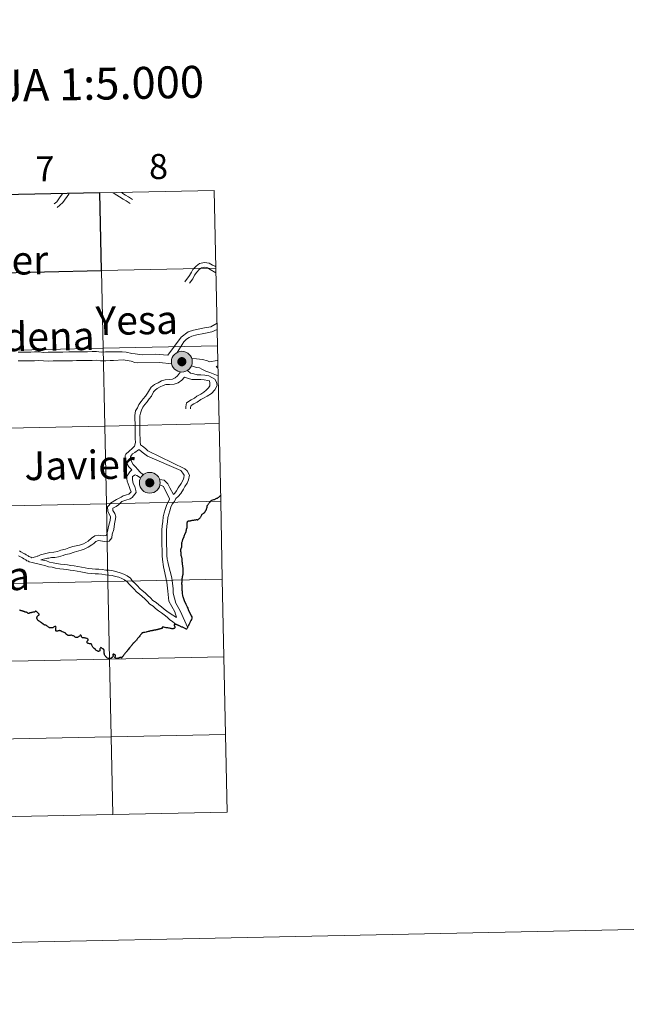
# Model space of a CAD drawing. Units: metres. Extents: x 640927 to 645442, y 722740 to 725802.
# Drawn here: x 642061 to 642278, y 722740 to 723093 of the extents above; entities that cross this region are included whole.
import ezdxf
from ezdxf.enums import TextEntityAlignment as Align

# ---------------------------------------------------------------- set-up
doc = ezdxf.new("R2010")
doc.units = ezdxf.units.M
doc.header["$MEASUREMENT"] = 0
doc.layers.add('Carátula', color=7, linetype='Continuous', lineweight=5)
doc.styles.add('Style-arial', font='arial.shx', dxfattribs={"bigfont": 'arialbig.shx'})

msp = doc.modelspace()

# ---------------------------------------------------------------- hatches: boundary and pattern name
at = {"layer": 'Carátula', "linetype": 'Continuous', "lineweight": 5}
h = msp.add_hatch(color=250, dxfattribs=at)
edge = h.paths.add_edge_path()
edge.add_arc((642118.76, 722970.45), 3.73, 179.5221, 539.5221)
h = msp.add_hatch(color=7, dxfattribs=at)
edge = h.paths.add_edge_path()
edge.add_arc((642118.76, 722970.45), 1.66, 167.4361, 527.4361)
h = msp.add_hatch(color=250, dxfattribs=at)
edge = h.paths.add_edge_path()
edge.add_arc((642107.26, 722927.04), 3.73, 179.5221, 539.5221)
h = msp.add_hatch(color=7, dxfattribs=at)
edge = h.paths.add_edge_path()
edge.add_arc((642107.26, 722927.04), 1.66, 167.4361, 527.4361)

# ---------------------------------------------------------------- linework, layer by layer
at = {"layer": 'Carátula', "color": 7, "linetype": 'Continuous', "lineweight": 5, "flags": 128}
for points in [[(642130.38, 723031.81), (642089.4, 723030.96)], [(642130.95, 723003.95), (642130.38, 723031.81)], [(642072.98, 723027), (642073.93, 723027.83), (642075.2, 723029.62), (642075.96, 723030.68)], [(642074.12, 723025.73), (642075.09, 723026.6), (642076.1, 723027.58), (642078.31, 723030.54), (642078.42, 723030.73)], [(642089.4, 723030.96), (642089.97, 723003.1), (642130.95, 723003.95)], [(642094.15, 723031.05), (642097.73, 723028.67), (642098.82, 723028.09), (642099.83, 723027.4), (642100.21, 723027.16)], [(642097.21, 723031.12), (642097.58, 723030.8), (642098.58, 723030.14), (642099.7, 723029.54), (642100.77, 723028.82), (642101.13, 723028.58)], [(642130.95, 723003.95), (642089.97, 723003.1), (642090.55, 722975.25), (642131.53, 722976.1)], [(642119.85, 722999.06), (642121.48, 723001.33), (642122.16, 723002.58), (642122.73, 723003.54), (642123.88, 723004.71), (642125.09, 723005.69), (642126.92, 723006), (642128.6, 723005.75), (642129.7, 723005.03), (642130.65, 723004.68), (642130.94, 723004.49)], [(642121.47, 722998.55), (642122.74, 723000.18), (642123.35, 723001.5), (642124.14, 723002.56), (642125.01, 723003.47), (642125.81, 723004.1), (642126.94, 723004.29), (642127.98, 723004.13), (642128.94, 723003.52), (642130.96, 723002.26), (642130.99, 723002.25)], [(642131.53, 722976.1), (642130.95, 723003.95)], [(642113.72, 722972.75), (642118.52, 722979.26), (642121.06, 722981.2), (642122.97, 722981.79), (642126.91, 722982.62), (642129.11, 722982.99), (642131.36, 722984.27)], [(642117.14, 722973.8), (642119.44, 722977.53), (642120.42, 722978.48), (642121.35, 722979.12), (642122.3, 722979.55), (642124.15, 722980.06), (642126.66, 722980.55), (642129.48, 722981.11), (642131.41, 722982.03)], [(642131.53, 722976.1), (642090.55, 722975.25), (642091.13, 722947.38), (642132.11, 722948.23)], [(642132.11, 722948.23), (642131.53, 722976.1)], [(642113.72, 722972.75), (642109.25, 722973.14), (642104.52, 722972.96), (642102.85, 722973.14), (642102.03, 722973.21), (642100.84, 722973.42), (642098.82, 722973.82), (642097.41, 722974.02), (642094.49, 722973.99), (642093.01, 722973.97), (642091.45, 722973.94), (642089.8, 722973.91), (642088.24, 722974.08), (642086.58, 722974.06), (642085.02, 722974.03), (642083.66, 722974.02), (642082.31, 722973.99), (642080.95, 722973.97), (642079.59, 722973.95), (642078.23, 722973.93), (642076.09, 722973.9), (642074.34, 722973.87), (642072.58, 722973.85), (642070.83, 722973.82), (642069.17, 722973.79), (642067.61, 722973.96), (642065.96, 722973.93), (642064.6, 722973.91), (642063.04, 722973.89), (642061.68, 722973.87), (642060.12, 722973.85)], [(642128.72, 722970.44), (642127.97, 722970.79), (642126.19, 722971.18), (642124.01, 722971.47), (642122.29, 722971.59)], [(642115.12, 722969.66), (642110.76, 722970.1), (642102.7, 722969.99), (642101.91, 722970.16), (642100.6, 722970.66), (642097.72, 722971.12), (642094.31, 722970.85), (642093.06, 722970.82), (642091.5, 722970.8), (642089.65, 722970.77), (642088.09, 722970.94), (642086.64, 722970.92), (642085.08, 722970.89), (642083.72, 722970.88), (642082.35, 722970.85), (642081, 722970.83), (642079.63, 722970.81), (642078.27, 722970.78), (642076.13, 722970.76), (642074.38, 722970.72), (642072.62, 722970.7), (642070.87, 722970.67), (642067.47, 722970.82), (642066.01, 722970.79), (642064.65, 722970.77), (642063.1, 722970.75), (642061.73, 722970.72), (642060.18, 722970.7)], [(642131.75, 722965.38), (642131.23, 722965.59), (642130, 722966.08), (642128.73, 722966.53), (642127.39, 722967.07), (642125.93, 722967.71), (642125.12, 722968.21), (642123.95, 722968.39), (642122.19, 722969.01)], [(642131.64, 722970.81), (642131.46, 722970.83), (642128.72, 722970.44)], [(642131.68, 722968.96), (642131.56, 722968.95), (642131.11, 722968.71)], [(642131.69, 722968.26), (642131.33, 722968.44), (642131.11, 722968.71)], [(642118.23, 722966.76), (642117.2, 722965.41), (642116.33, 722964.71), (642115.39, 722964.2), (642114.22, 722964.02), (642112.78, 722964), (642111.43, 722963.53), (642110.22, 722962.9), (642108.98, 722962.25), (642107.81, 722961.28), (642107.15, 722960.3), (642106.49, 722959.11), (642105.73, 722958.12), (642104.96, 722957.13), (642104.21, 722956.16), (642103.38, 722955.09), (642102.83, 722953.92), (642102.18, 722952.88), (642101.95, 722951.1), (642101.97, 722949.75), (642102, 722948.38), (642102.02, 722947.02), (642102.04, 722945.65), (642102.05, 722944.29), (642102.08, 722942.93), (642102.1, 722941.5), (642101.79, 722940.21)], [(642119.75, 722964.92), (642118.77, 722963.83), (642117.43, 722962.83), (642115.97, 722962.38), (642114.36, 722962.33), (642113.07, 722962.31), (642112.11, 722961.97), (642111, 722961.4), (642109.91, 722960.83), (642109.18, 722960.21), (642108.62, 722959.6), (642107.83, 722958.07), (642107.07, 722957.09), (642106.3, 722956.09), (642105.55, 722955.11), (642104.83, 722954.2), (642104.27, 722953.03), (642103.95, 722951.95), (642103.76, 722951.02), (642103.66, 722949.77), (642103.69, 722948.4), (642103.71, 722947.04), (642103.73, 722945.68), (642103.75, 722944.32), (642103.77, 722942.96), (642103.79, 722941.66), (642103.94, 722940.68), (642104.67, 722940.13), (642105.7, 722939.33), (642106.52, 722938.54)], [(642119.75, 722964.92), (642121.09, 722964.42), (642122.35, 722964.11), (642124.08, 722964.04), (642125.51, 722964.06), (642126.81, 722963.9), (642128.11, 722963.73), (642128.7, 722963.54), (642128.83, 722962.75), (642128.84, 722961.75), (642128.29, 722961.03), (642127.5, 722960.23), (642126.58, 722959.53), (642125.51, 722958.76), (642124.15, 722958.14), (642123.27, 722957.41), (642122.14, 722956.83), (642120.43, 722955.64), (642120.2, 722954.25), (642120.22, 722953.53)], [(642120.78, 722967.33), (642121.84, 722966.39), (642123.05, 722966.07), (642124.3, 722965.74), (642125.6, 722965.75), (642127.03, 722965.57), (642128.46, 722965.39), (642130.58, 722964.13), (642131.19, 722963.08), (642131.38, 722961.86), (642130.54, 722960.36), (642129.36, 722959.05), (642127.85, 722958.13), (642126.56, 722957.35), (642125.6, 722956.85), (642124.2, 722955.99), (642123.01, 722955.38), (642122.07, 722954.77), (642121.9, 722954), (642121.91, 722953.55)], [(642132.11, 722948.23), (642091.13, 722947.38), (642091.71, 722919.53), (642132.69, 722920.38)], [(642132.69, 722920.38), (642132.11, 722948.23)], [(642101.79, 722940.21), (642100.98, 722939.37), (642099.84, 722938.4), (642098.73, 722937.33), (642098.41, 722936.76), (642098.6, 722934.61), (642099.81, 722932.7), (642100.88, 722931.66)], [(642103.22, 722938.85), (642101.91, 722937.9), (642101.08, 722937.43), (642100.75, 722936.93), (642100.42, 722936.32), (642100.46, 722935.15), (642101.29, 722933.64), (642102.15, 722932.78), (642102.98, 722931.78), (642103.65, 722930.97), (642104.9, 722929.92)], [(642103.22, 722938.85), (642103.63, 722938.79), (642104.58, 722938.05), (642106.51, 722936.55)], [(642106.51, 722936.55), (642118.45, 722931.45), (642119.11, 722930.46), (642119.61, 722929.75), (642119.53, 722928.78), (642119.27, 722928.12), (642118.5, 722926.79), (642117.43, 722925.23), (642116.9, 722924.14), (642116.25, 722923.3), (642115.74, 722922.88)], [(642106.52, 722938.54), (642119.8, 722932.03), (642120.7, 722931.28), (642121.56, 722929.81), (642121.15, 722928.08), (642120.62, 722926.85), (642119.84, 722925.64), (642119.39, 722924.76), (642118.34, 722923.24), (642117.48, 722922.11), (642116.66, 722921.34), (642116.07, 722920.29), (642115.3, 722919.31), (642114.81, 722918.28), (642114.45, 722916.97), (642114.08, 722915.79), (642113.73, 722914.52), (642113.57, 722913.01), (642113.4, 722911.45), (642113.24, 722909.94), (642113.26, 722908.63), (642113.27, 722907.26), (642113.3, 722905.9), (642113.32, 722904.53), (642113.34, 722903.19), (642113.35, 722902.79)], [(642100.88, 722931.66), (642100.14, 722930.94), (642098.96, 722929.19), (642099.21, 722927.58), (642099.91, 722925.64), (642100.25, 722924.62), (642100.59, 722923.84), (642099.72, 722922.96), (642098.99, 722922.68), (642097.74, 722922.31), (642097.06, 722921.89), (642095.39, 722921.05), (642093.24, 722919.72), (642092.69, 722919.02), (642092.17, 722918.41), (642092.24, 722916.86), (642093.24, 722914.79), (642093.05, 722913.5), (642092.64, 722911.82), (642092.31, 722910.72), (642092.15, 722909.61), (642091.87, 722908.7), (642091.64, 722908.07), (642090.56, 722908.04), (642088.9, 722908.22), (642087.64, 722908.03), (642086.43, 722907.18), (642085.19, 722906.14), (642084.37, 722905.57), (642083.55, 722905.19), (642082.04, 722904.68), (642080.86, 722904.39), (642079.67, 722904.15), (642078.29, 722903.75), (642077.07, 722903.27), (642075.45, 722902.82), (642074.21, 722902.4), (642072.92, 722902.19), (642071.5, 722902.06)], [(642102.06, 722929.84), (642101.71, 722929.67), (642101.08, 722929.23), (642101.13, 722928.14), (642101.31, 722926.75), (642101.95, 722925.67), (642102.3, 722924.26), (642102.37, 722923.56), (642101.02, 722921.8), (642100.23, 722921.25), (642098.66, 722920.83), (642097.24, 722920.31), (642096.06, 722919.11), (642095.21, 722918.52), (642094.06, 722917.89), (642094.06, 722917.09), (642094.7, 722916.04), (642095.08, 722914.83), (642094.88, 722913.46), (642094.63, 722912.27), (642094.35, 722910.28), (642093.79, 722908.65), (642093.68, 722907.3), (642092.67, 722906.13), (642091.06, 722906), (642088.96, 722906.28), (642087.95, 722905.93), (642087.18, 722905.28), (642086.5, 722904.74), (642085.22, 722903.89), (642083.71, 722903.18), (642082.73, 722902.87), (642081.87, 722902.66), (642080.13, 722902.16), (642078.51, 722901.6), (642077.12, 722901.32), (642076.28, 722900.99), (642074.63, 722900.49), (642073.27, 722900.27), (642072.05, 722900.19)], [(642102.06, 722929.84), (642102.59, 722929.61), (642104, 722928.84)], [(642110.8, 722928.2), (642112.41, 722927.98), (642113.69, 722926.66), (642114.43, 722925.2), (642115.74, 722922.88)], [(642110.91, 722926.28), (642112.13, 722925.65), (642112.66, 722924.59), (642114.28, 722921.4)], [(642132.69, 722920.38), (642091.71, 722919.53), (642092.28, 722891.67), (642133.26, 722892.52)], [(642114.28, 722921.4), (642114.35, 722921.04), (642113.85, 722920.2), (642113.21, 722918.87), (642112.83, 722917.44), (642112.45, 722916.27), (642112.07, 722914.82), (642111.89, 722913.2), (642111.72, 722911.63), (642111.55, 722910.02), (642111.57, 722908.61), (642111.58, 722907.24), (642111.6, 722905.88), (642111.63, 722904.51), (642111.65, 722903.16), (642111.66, 722902.76)], [(642133.26, 722892.52), (642132.69, 722920.38)], [(642060.24, 722900.79), (642061.39, 722900.24), (642061.67, 722900.07), (642062.18, 722899.76), (642062.65, 722899.5), (642062.81, 722899.37), (642063.22, 722899.07), (642063.67, 722898.92), (642063.8, 722898.87), (642064.05, 722898.67), (642065.11, 722898.44), (642065.58, 722898.31), (642067.16, 722897.97)], [(642060.56, 722902.59), (642061.07, 722902.27), (642062.18, 722901.73), (642062.52, 722901.53), (642063.03, 722901.23), (642063.67, 722900.88), (642063.99, 722900.6), (642064.29, 722900.51), (642064.68, 722900.32), (642065.03, 722900.17), (642066.36, 722900.5), (642066.93, 722900.7), (642067.18, 722900.76), (642067.41, 722900.87), (642068.12, 722901.18), (642071.5, 722902.06)], [(642111.66, 722902.76), (642111.67, 722900.86), (642111.81, 722899.53), (642112.14, 722896.89), (642112.4, 722895.79), (642113.43, 722891.43), (642113.73, 722888.18), (642114.13, 722884.53), (642116.2, 722880.79), (642116.53, 722879.94), (642116.77, 722879.23), (642116.87, 722878.82)], [(642113.35, 722902.79), (642113.36, 722900.96), (642113.5, 722899.65), (642113.78, 722898.69), (642114.02, 722897.53), (642115.17, 722892.91), (642115.61, 722889.05), (642115.64, 722887.46), (642116.56, 722883.88), (642118.16, 722881.11), (642120.87, 722875.05)], [(642067.16, 722897.97), (642068.57, 722897.66), (642069.73, 722897.37), (642070.98, 722896.93), (642072.32, 722896.72), (642073.54, 722896.41), (642075.02, 722896.21), (642076.36, 722896.01), (642077.55, 722895.92), (642078.72, 722895.72), (642079.93, 722895.52), (642081.26, 722895.32), (642082.54, 722895.12), (642083.73, 722894.82), (642085.02, 722894.62), (642086.48, 722894.53), (642087.69, 722894.43), (642088.89, 722894.34), (642090.06, 722894.24), (642091.37, 722894.05), (642092.59, 722893.95), (642093.83, 722893.77), (642094.99, 722893.47), (642096.13, 722893.19), (642097.27, 722892.68), (642098.27, 722892.19), (642099.13, 722891.57), (642099.88, 722890.62), (642100.81, 722889.72), (642101.64, 722888.9), (642102.46, 722887.89), (642103.53, 722887.09), (642104.5, 722886.25), (642105.49, 722885.41), (642106.33, 722884.58), (642107.29, 722883.54), (642108.53, 722882.77), (642109.38, 722881.94), (642110.43, 722881.16), (642111.42, 722880.41), (642112.41, 722879.66), (642113.48, 722878.83), (642114.38, 722877.95), (642115.56, 722877.16), (642116.76, 722876.19)], [(642068.27, 722899.35), (642069.25, 722899.63), (642070.64, 722899.98), (642071.05, 722900.04), (642072.05, 722900.19)], [(642068.27, 722899.35), (642070.22, 722898.99), (642071.39, 722898.57), (642072.67, 722898.38), (642073.87, 722898.08), (642075.25, 722897.88), (642076.55, 722897.69), (642077.76, 722897.61), (642078.99, 722897.38), (642080.2, 722897.19), (642081.51, 722896.99), (642082.87, 722896.79), (642084.09, 722896.48), (642085.21, 722896.29), (642086.6, 722896.21), (642087.81, 722896.11), (642089.02, 722896.02), (642090.24, 722895.92), (642091.56, 722895.73), (642092.77, 722895.64), (642094.17, 722895.43), (642095.41, 722895.11), (642096.68, 722894.79), (642097.97, 722894.21), (642099.16, 722893.65), (642100.32, 722892.78), (642101.12, 722891.77), (642101.98, 722890.94), (642102.91, 722890.05), (642103.66, 722889.11), (642104.58, 722888.41), (642105.61, 722887.53), (642106.62, 722886.64), (642107.55, 722885.75), (642108.37, 722884.85), (642109.56, 722884.11), (642110.49, 722883.22), (642111.44, 722882.51), (642112.44, 722881.75), (642113.44, 722881), (642114.59, 722880.11), (642116.87, 722878.69)], [(642133.26, 722892.52), (642092.28, 722891.67), (642092.86, 722863.81), (642133.84, 722864.66)], [(642133.84, 722864.66), (642133.26, 722892.52)], [(642133.84, 722864.66), (642092.86, 722863.81), (642093.44, 722835.96), (642134.42, 722836.81)], [(642134.42, 722836.81), (642133.84, 722864.66)], [(642094.02, 722808.09), (642093.44, 722835.96), (642052.47, 722835.11), (642053.05, 722807.24)], [(642134.42, 722836.81), (642093.44, 722835.96), (642094.02, 722808.09)], [(642135, 722808.94), (642134.42, 722836.81)], [(642094.02, 722808.09), (642135, 722808.94)], [(642053.05, 722807.24), (642094.02, 722808.09)]]:
    msp.add_lwpolyline(points, dxfattribs=at)
at = {"layer": 'Carátula', "color": 7, "linetype": 'Continuous', "lineweight": 25, "flags": 128}
for points in [[(642048.42, 723030.11), (642049, 723002.25), (642089.97, 723003.1), (642089.4, 723030.96)], [(642089.4, 723030.96), (642048.42, 723030.11)], [(642127.88, 722918.83), (642127.94, 722918.91), (642128.05, 722919.07), (642128.14, 722919.23), (642128.31, 722919.43), (642128.47, 722919.65), (642128.59, 722919.79), (642128.72, 722919.93), (642128.8, 722920.03), (642128.88, 722920.12), (642128.96, 722920.2), (642129.08, 722920.33), (642129.17, 722920.53), (642129.38, 722920.69), (642129.55, 722920.77), (642129.83, 722920.87), (642130.16, 722920.98), (642130.49, 722921.06), (642130.64, 722921.11), (642130.73, 722921.16), (642130.85, 722921.24), (642131.01, 722921.35), (642131.29, 722921.46), (642131.49, 722921.55), (642131.67, 722921.63), (642131.8, 722921.71), (642132, 722921.87), (642132.28, 722922.15), (642132.49, 722922.35), (642132.64, 722922.49)], [(642118.71, 722905.21), (642118.72, 722905.28), (642118.72, 722905.3), (642118.73, 722905.46), (642118.79, 722905.62), (642118.89, 722905.88), (642118.94, 722906.04), (642118.98, 722906.3), (642119.06, 722906.52), (642119.13, 722906.71), (642119.6, 722907.78), (642119.64, 722907.89), (642119.75, 722908.23), (642119.85, 722908.51), (642120.25, 722909.55), (642120.33, 722909.81), (642120.41, 722910.11), (642120.44, 722910.39), (642120.45, 722910.42), (642120.45, 722910.51), (642120.5, 722910.64), (642120.53, 722910.78), (642120.61, 722910.92), (642120.64, 722910.97), (642120.68, 722911.05), (642120.69, 722911.14), (642120.68, 722911.34), (642120.63, 722911.56), (642120.63, 722911.66), (642120.68, 722911.66), (642120.69, 722911.92), (642120.69, 722912.07), (642120.67, 722912.25), (642120.69, 722912.38), (642120.71, 722912.52), (642120.71, 722912.58), (642120.72, 722912.73), (642120.75, 722912.85), (642120.79, 722912.97), (642120.84, 722913.11), (642120.89, 722913.23), (642121.03, 722913.31), (642121.13, 722913.34), (642121.19, 722913.35), (642121.27, 722913.35), (642121.36, 722913.35), (642121.5, 722913.37), (642121.65, 722913.39), (642121.81, 722913.43), (642121.95, 722913.48), (642122.03, 722913.48), (642122.22, 722913.51), (642122.42, 722913.57), (642122.57, 722913.59), (642122.75, 722913.61), (642123.03, 722913.66), (642123.3, 722913.71), (642123.48, 722913.75), (642123.63, 722913.77), (642123.83, 722913.79), (642124.01, 722913.82), (642124.16, 722913.82), (642124.3, 722913.8), (642124.45, 722913.8), (642124.54, 722913.82), (642124.66, 722913.89), (642124.87, 722914.08), (642125.04, 722914.26), (642125.28, 722914.49), (642125.43, 722914.67), (642125.6, 722914.82), (642125.69, 722915.02), (642125.82, 722915.35), (642125.88, 722915.49), (642125.94, 722915.64), (642125.96, 722915.69), (642125.98, 722915.72), (642126.26, 722915.94), (642126.54, 722916.15), (642126.82, 722916.35), (642126.96, 722916.46), (642127.02, 722916.51), (642127.06, 722916.59), (642127.15, 722916.73), (642127.24, 722916.88), (642127.29, 722916.95), (642127.36, 722917.08), (642127.44, 722917.24), (642127.5, 722917.33), (642127.54, 722917.41), (642127.59, 722917.51), (642127.65, 722917.69), (642127.72, 722917.92), (642127.75, 722918.08), (642127.79, 722918.21), (642127.83, 722918.35), (642127.84, 722918.5), (642127.83, 722918.61), (642127.83, 722918.68), (642127.84, 722918.75), (642127.88, 722918.83)], [(642118.71, 722905.21), (642118.68, 722905.07), (642118.68, 722904.98), (642118.69, 722904.91), (642118.69, 722904.86), (642118.69, 722904.82), (642118.68, 722904.76), (642118.68, 722904.69), (642118.67, 722904.64), (642118.67, 722904.59), (642118.67, 722904.49), (642118.69, 722904.29), (642118.69, 722904.21), (642118.69, 722904.14), (642118.68, 722904.09), (642118.66, 722904.05), (642118.65, 722903.96), (642118.65, 722903.91), (642118.63, 722903.85), (642118.6, 722903.8), (642118.57, 722903.74), (642118.51, 722903.65), (642118.48, 722903.57), (642118.44, 722903.48), (642118.42, 722903.4), (642118.41, 722903.35), (642118.36, 722903.23), (642118.32, 722903.12), (642118.3, 722903.05), (642118.28, 722903), (642118.29, 722902.96), (642118.29, 722902.89), (642118.29, 722902.81), (642118.29, 722902.73), (642118.3, 722902.65), (642118.3, 722902.59), (642118.31, 722902.53), (642118.32, 722902.47), (642118.33, 722902.37), (642118.34, 722902.28), (642118.35, 722902.16), (642118.36, 722902.01), (642118.39, 722901.84), (642118.4, 722901.79), (642118.41, 722901.72), (642118.42, 722901.61), (642118.42, 722901.47), (642118.42, 722901.29), (642118.41, 722901.18), (642118.42, 722901.06), (642118.45, 722900.96), (642118.47, 722900.85), (642118.53, 722900.68), (642118.58, 722900.53), (642118.63, 722900.34), (642118.67, 722900.18), (642118.71, 722900.04), (642118.72, 722899.97), (642118.72, 722899.88), (642118.74, 722899.77), (642118.76, 722899.56), (642118.77, 722899.33), (642118.8, 722899.07), (642118.81, 722898.81), (642118.86, 722898.49), (642118.87, 722898.24), (642118.89, 722898.06), (642118.93, 722897.77), (642118.97, 722897.51), (642119, 722897.3), (642119.03, 722897.12), (642119.04, 722896.92), (642119.07, 722896.7), (642119.09, 722896.54), (642119.09, 722896.41), (642119.1, 722896.19), (642119.1, 722895.94), (642119.12, 722895.71), (642119.12, 722895.57), (642119.13, 722895.5), (642119.12, 722895.45), (642119.12, 722895.12), (642119.1, 722894.71), (642119.09, 722894.48), (642119.08, 722894.3), (642119.09, 722894.17), (642119.08, 722894.06), (642119.05, 722893.89), (642119.04, 722893.8), (642119.01, 722893.7), (642119, 722893.63), (642118.97, 722893.55), (642118.92, 722893.42), (642118.9, 722893.28), (642118.88, 722893.18), (642118.87, 722893.07), (642118.84, 722892.95), (642118.82, 722892.82), (642118.79, 722892.68), (642118.78, 722892.51), (642118.77, 722892.46)], [(642118.77, 722892.46), (642118.76, 722892.41), (642118.78, 722892.29), (642118.79, 722892.18), (642118.79, 722891.98), (642118.77, 722891.7), (642118.74, 722891.33), (642118.69, 722891.1), (642118.69, 722890.84), (642118.71, 722890.38), (642118.75, 722889.94), (642118.78, 722889.11), (642118.81, 722888.56), (642118.83, 722888.15), (642118.87, 722887.87), (642118.93, 722887.23), (642118.98, 722886.71), (642119.01, 722886.5), (642119.06, 722886.29), (642119.2, 722885.87), (642119.62, 722884.8), (642120.13, 722883.52), (642120.63, 722882.51), (642120.65, 722882.46), (642120.86, 722882.01), (642121.18, 722881.29), (642121.62, 722880.41), (642122.14, 722879.36), (642122.29, 722879), (642122.35, 722878.74), (642122.39, 722878.46), (642122.19, 722878.05), (642122, 722877.62), (642121.94, 722877.51), (642121.86, 722877.37), (642121.66, 722876.97), (642121.59, 722876.79), (642121.51, 722876.59), (642121.39, 722876.35), (642121.18, 722875.93), (642120.83, 722875.29), (642120.8, 722875.24), (642120.73, 722875.08), (642120.64, 722874.88), (642120.54, 722874.68), (642120.48, 722874.54), (642120.31, 722874.58), (642120.17, 722874.66), (642119.97, 722874.76), (642119.74, 722874.87), (642119.48, 722875), (642119.28, 722875.09), (642119.07, 722875.2), (642118.94, 722875.25), (642118.77, 722875.31), (642118.56, 722875.42), (642118.33, 722875.52), (642118.15, 722875.61), (642117.94, 722875.71), (642117.76, 722875.78), (642117.6, 722875.87), (642117.4, 722875.95), (642117.25, 722876.01), (642117.13, 722876.06), (642117.05, 722876.11), (642116.96, 722876.15), (642116.85, 722876.19), (642116.72, 722876.22), (642116.56, 722876.25), (642116.44, 722876.27), (642116.31, 722876.27), (642116.16, 722876.25), (642116.06, 722876.19), (642115.98, 722876.09), (642115.96, 722876), (642115.96, 722875.91), (642116, 722875.83), (642116.07, 722875.73), (642116.17, 722875.57), (642116.25, 722875.46), (642116.28, 722875.36), (642116.28, 722875.25), (642116.25, 722875.12), (642116.2, 722875.04), (642116.12, 722874.95), (642115.98, 722874.83), (642115.81, 722874.76), (642115.65, 722874.71), (642115.48, 722874.68), (642115.29, 722874.69), (642115.13, 722874.7), (642114.88, 722874.73), (642114.68, 722874.8), (642114.39, 722874.84), (642114.08, 722874.89), (642113.74, 722874.96), (642113.48, 722874.99), (642113.15, 722875.06), (642112.77, 722875.13), (642112.63, 722875.15), (642112.36, 722875.2)], [(642062.89, 722880.67), (642062.74, 722880.68), (642062.63, 722880.69), (642062.5, 722880.72), (642062.36, 722880.77), (642062.22, 722880.84), (642062.06, 722880.9), (642061.94, 722880.95), (642061.8, 722880.99), (642061.67, 722881.05), (642061.53, 722881.07), (642061.4, 722881.07), (642061.23, 722881.11), (642061.03, 722881.18), (642060.9, 722881.26), (642060.74, 722881.35), (642060.63, 722881.43)], [(642066.11, 722880.78), (642065.98, 722880.66), (642065.86, 722880.62), (642065.72, 722880.6), (642065.51, 722880.63), (642065.38, 722880.61), (642065.18, 722880.55), (642064.95, 722880.47), (642064.76, 722880.44), (642064.55, 722880.41), (642064.3, 722880.35), (642064.17, 722880.29), (642064.01, 722880.23), (642063.91, 722880.2), (642063.82, 722880.18), (642063.71, 722880.21), (642063.6, 722880.29), (642063.44, 722880.39), (642063.31, 722880.48), (642063.18, 722880.55), (642063.1, 722880.62), (642063.03, 722880.64), (642062.89, 722880.67)], [(642078.7, 722872.25), (642078.48, 722872.22), (642078.26, 722872.22), (642077.98, 722872.29), (642077.74, 722872.4), (642077.49, 722872.58), (642077.33, 722872.7), (642077.21, 722872.86), (642077.18, 722872.98), (642077.14, 722873.05), (642077.02, 722873.12), (642076.84, 722873.21), (642076.33, 722873.47), (642075.94, 722873.64), (642075.57, 722873.84), (642075.38, 722873.92), (642075.23, 722873.97), (642075.1, 722874.01), (642074.96, 722874.01), (642074.8, 722874), (642074.62, 722873.95), (642074.41, 722873.89), (642074.2, 722873.84), (642074.06, 722873.81), (642073.9, 722873.79), (642073.78, 722873.8), (642073.7, 722873.83), (642073.67, 722873.99), (642073.65, 722874.22), (642073.67, 722874.43), (642073.66, 722874.65), (642073.66, 722874.86), (642073.67, 722875.06), (642073.69, 722875.25), (642073.66, 722875.4), (642073.62, 722875.47), (642073.52, 722875.53), (642073.34, 722875.53), (642073.2, 722875.49), (642073.02, 722875.35), (642072.83, 722875.2), (642072.71, 722875.12), (642072.54, 722875.04), (642072.32, 722874.98), (642072.05, 722874.97), (642071.79, 722874.97), (642071.59, 722874.99), (642071.37, 722875.05), (642071.2, 722875.12), (642070.99, 722875.24), (642070.78, 722875.44), (642070.56, 722875.61), (642070.38, 722875.76), (642070.23, 722875.87), (642070.09, 722875.96), (642069.97, 722876.02), (642069.81, 722876.01), (642069.63, 722875.99), (642069.44, 722876.11), (642069.08, 722876.35), (642068.52, 722876.76), (642068.09, 722877.09), (642067.85, 722877.31), (642067.69, 722877.42), (642067.53, 722877.5), (642067.41, 722877.58), (642067.28, 722877.63), (642067.19, 722877.76), (642067.1, 722877.91), (642066.99, 722878.06), (642066.89, 722878.23), (642066.84, 722878.34), (642066.84, 722878.45), (642066.84, 722878.58), (642066.85, 722878.72), (642066.91, 722878.89), (642066.98, 722879.06), (642067.07, 722879.22), (642067.14, 722879.35), (642067.26, 722879.47), (642067.35, 722879.54), (642067.45, 722879.58), (642067.54, 722879.6), (642067.6, 722879.64), (642067.65, 722879.72), (642067.66, 722879.83), (642067.64, 722879.93), (642067.57, 722880.03), (642067.5, 722880.09), (642067.41, 722880.13), (642067.31, 722880.2), (642067.14, 722880.35), (642067.02, 722880.52), (642066.87, 722880.68), (642066.76, 722880.75), (642066.64, 722880.83), (642066.54, 722880.91), (642066.45, 722880.95), (642066.35, 722880.96), (642066.23, 722880.9), (642066.11, 722880.78)], [(642091.38, 722864.82), (642091.22, 722865.07), (642091.11, 722865.35), (642091.04, 722865.63), (642090.98, 722865.88), (642090.95, 722866.11), (642090.92, 722866.36), (642090.89, 722866.61), (642090.9, 722866.83), (642090.88, 722867.02), (642090.85, 722867.18), (642090.81, 722867.28), (642090.76, 722867.34), (642090.6, 722867.42), (642090.43, 722867.47), (642090.27, 722867.59), (642090.15, 722867.67), (642090.03, 722867.8), (642089.94, 722867.89), (642089.79, 722867.91), (642089.65, 722867.85), (642089.48, 722867.64), (642089.4, 722867.43), (642089.4, 722867.31), (642089.41, 722867.16), (642089.41, 722867.04), (642089.42, 722866.93), (642089.37, 722866.82), (642089.29, 722866.73), (642089.2, 722866.67), (642089.07, 722866.62), (642088.93, 722866.58), (642088.78, 722866.58), (642088.64, 722866.63), (642088.47, 722866.72), (642088.23, 722866.9), (642088, 722867.05), (642087.8, 722867.23), (642087.39, 722867.59), (642087.12, 722867.87), (642086.92, 722868.12), (642086.73, 722868.38), (642086.6, 722868.6), (642086.53, 722868.76), (642086.48, 722868.93), (642086.45, 722869.04), (642086.39, 722869.14), (642086.33, 722869.23), (642086.24, 722869.29), (642086.12, 722869.31), (642085.88, 722869.28), (642085.67, 722869.28), (642085.38, 722869.38), (642085.14, 722869.45), (642084.99, 722869.53), (642084.83, 722869.67), (642084.75, 722869.82), (642084.79, 722870.04), (642084.85, 722870.22), (642084.98, 722870.38), (642085.13, 722870.52), (642085.21, 722870.63), (642085.23, 722870.77), (642085.15, 722870.91), (642085.01, 722871.02), (642084.87, 722871.15), (642084.68, 722871.2), (642084.38, 722871.29), (642084.18, 722871.33), (642083.89, 722871.4), (642083.63, 722871.39), (642083.38, 722871.38), (642083.16, 722871.42), (642083.03, 722871.49), (642082.93, 722871.62), (642082.86, 722871.83), (642082.79, 722872.03), (642082.69, 722872.24), (642082.61, 722872.36), (642082.54, 722872.4), (642082.45, 722872.39), (642082.35, 722872.33), (642082.22, 722872.17), (642082.08, 722872.07), (642081.89, 722871.92), (642081.71, 722871.78), (642081.55, 722871.66), (642081.36, 722871.58), (642081.25, 722871.53), (642081.09, 722871.52), (642080.96, 722871.54), (642080.77, 722871.6), (642080.54, 722871.72), (642080.32, 722871.87), (642080.17, 722871.97), (642079.94, 722872.1), (642079.66, 722872.19), (642079.42, 722872.27), (642079.19, 722872.33), (642078.98, 722872.33), (642078.7, 722872.25)], [(642112.36, 722875.2), (642112.19, 722875.23), (642112, 722875.27), (642111.9, 722875.3), (642111.81, 722875.34), (642111.77, 722875.28), (642111.76, 722875.24), (642111.74, 722875.18), (642111.72, 722875.08), (642111.71, 722874.96), (642111.69, 722874.85), (642111.68, 722874.78), (642111.65, 722874.73), (642111.6, 722874.72), (642111.52, 722874.72), (642111.39, 722874.72), (642111.3, 722874.72), (642111.25, 722874.71), (642111.19, 722874.7), (642111.11, 722874.69), (642111.06, 722874.69), (642110.96, 722874.68), (642110.86, 722874.64), (642110.7, 722874.59), (642110.56, 722874.55), (642110.4, 722874.5), (642110.24, 722874.43), (642110.08, 722874.37), (642109.94, 722874.32), (642109.84, 722874.32), (642109.72, 722874.29), (642109.55, 722874.27), (642109.42, 722874.25), (642109.28, 722874.22), (642109.15, 722874.2), (642109.02, 722874.19), (642108.9, 722874.17), (642108.84, 722874.17), (642108.73, 722874.13), (642108.58, 722874.1), (642108.42, 722874.07), (642108.2, 722874.01), (642108.09, 722873.99), (642107.91, 722873.98), (642107.73, 722873.93), (642107.51, 722873.89), (642107.31, 722873.82), (642107.15, 722873.79), (642107.02, 722873.76), (642106.92, 722873.74), (642106.72, 722873.67), (642106.38, 722873.58), (642106.17, 722873.53), (642105.99, 722873.5), (642105.46, 722873.39), (642105.14, 722873.33), (642105.07, 722873.31), (642104.76, 722873.24), (642104.62, 722873.19), (642104.54, 722873.17), (642104.48, 722873.12), (642104.4, 722873.03), (642104.31, 722872.91), (642104.21, 722872.77), (642104.1, 722872.63), (642103.98, 722872.45), (642103.87, 722872.31), (642103.82, 722872.25), (642103.77, 722872.22), (642103.72, 722872.18), (642103.68, 722872.13), (642103.44, 722871.81), (642103.27, 722871.58), (642103.12, 722871.39), (642102.93, 722871.17), (642102.77, 722870.96), (642102.69, 722870.85), (642102.46, 722870.52), (642102.41, 722870.44), (642102.33, 722870.37), (642102.23, 722870.3), (642102.16, 722870.23), (642102.08, 722870.15), (642102.02, 722870.11), (642101.99, 722870.08), (642101.95, 722870.03), (642101.91, 722870), (642101.87, 722869.95), (642101.78, 722869.86), (642101.71, 722869.81), (642101.67, 722869.76), (642101.59, 722869.69), (642101.52, 722869.63), (642101.48, 722869.6), (642101.43, 722869.56), (642101.39, 722869.5), (642101.33, 722869.43), (642101.25, 722869.35), (642101.17, 722869.25), (642101.08, 722869.14), (642100.99, 722869.02)], [(642100.99, 722869.02), (642100.91, 722868.91), (642100.82, 722868.79), (642100.69, 722868.64), (642100.63, 722868.57), (642100.45, 722868.35), (642099.99, 722867.79), (642099.54, 722867.24), (642099.42, 722867.08), (642099.39, 722867.04), (642099.29, 722866.91), (642099.13, 722866.7), (642098.96, 722866.5), (642098.79, 722866.31), (642098.62, 722866.07), (642098.38, 722865.79), (642098.21, 722865.55), (642098.02, 722865.31), (642097.86, 722865.11), (642097.68, 722864.89), (642097.51, 722864.7), (642097.42, 722864.58), (642097.39, 722864.54), (642097.14, 722864.23), (642097.09, 722864.18), (642097.07, 722864.25), (642097.05, 722864.29), (642097.02, 722864.34), (642097, 722864.36), (642096.98, 722864.37), (642096.95, 722864.4), (642096.88, 722864.41), (642096.8, 722864.41), (642096.71, 722864.4), (642096.64, 722864.37), (642096.56, 722864.32), (642096.48, 722864.28), (642096.42, 722864.25), (642096.35, 722864.22), (642096.25, 722864.2), (642096.12, 722864.17), (642096.02, 722864.14), (642095.84, 722864.08), (642095.66, 722864.04), (642095.53, 722864.01), (642095.45, 722864.02), (642095.38, 722864.03), (642095.28, 722864.07), (642095.15, 722864.11), (642095.06, 722864.15), (642094.97, 722864.2), (642094.89, 722864.25), (642094.83, 722864.31), (642094.78, 722864.38), (642094.76, 722864.43), (642094.77, 722864.48), (642094.8, 722864.54), (642094.83, 722864.62), (642094.89, 722864.71), (642094.93, 722864.78), (642094.99, 722864.87), (642095.02, 722864.95), (642095.02, 722865.02), (642095, 722865.1), (642094.95, 722865.17), (642094.89, 722865.22), (642094.82, 722865.28), (642094.74, 722865.35), (642094.65, 722865.4), (642094.56, 722865.47), (642094.41, 722865.54), (642094.28, 722865.55), (642094.14, 722865.53), (642094.08, 722865.44), (642094.05, 722865.35), (642094.06, 722865.25), (642094.09, 722865.18), (642094.14, 722865.11), (642094.18, 722865.04), (642094.19, 722864.98), (642094.17, 722864.9), (642094.12, 722864.8), (642094.06, 722864.68), (642094, 722864.6), (642093.9, 722864.5), (642093.78, 722864.42), (642093.67, 722864.33), (642093.54, 722864.22), (642093.43, 722864.14), (642093.32, 722864.07), (642093.2, 722864.01), (642093.11, 722863.97), (642092.92, 722863.93), (642092.75, 722863.94), (642092.55, 722863.97), (642092.38, 722864.02), (642092.17, 722864.12), (642091.92, 722864.28), (642091.71, 722864.45), (642091.5, 722864.66), (642091.38, 722864.82)]]:
    msp.add_lwpolyline(points, dxfattribs=at)
at = {"layer": 'Carátula', "color": 7, "linetype": 'Continuous', "lineweight": 5}
for centre in [(642118.76, 722970.45), (642107.26, 722927.04)]:
    msp.add_circle(centre, 3.73, dxfattribs=at)
for points in [[(640988.25, 722740.02), (645442.29, 722832.36), (645380.73, 725801.74), (640926.69, 725709.39)], [(642130.38, 723031.81), (642089.4, 723030.96), (642089.97, 723003.1), (642130.95, 723003.95)], [(642089.97, 723003.1), (642049, 723002.25), (642049.58, 722974.4), (642090.55, 722975.25)], [(642130.95, 723003.95), (642089.97, 723003.1), (642090.55, 722975.25), (642131.53, 722976.1)], [(642090.55, 722975.25), (642049.58, 722974.4), (642050.16, 722946.53), (642091.13, 722947.38)], [(642131.53, 722976.1), (642090.55, 722975.25), (642091.13, 722947.38), (642132.11, 722948.23)], [(642091.13, 722947.38), (642050.16, 722946.53), (642050.73, 722918.68), (642091.71, 722919.53)], [(642132.11, 722948.23), (642091.13, 722947.38), (642091.71, 722919.53), (642132.69, 722920.38)], [(642091.71, 722919.53), (642050.73, 722918.68), (642051.31, 722890.82), (642092.28, 722891.67)], [(642132.69, 722920.38), (642091.71, 722919.53), (642092.28, 722891.67), (642133.26, 722892.52)], [(642092.28, 722891.67), (642051.31, 722890.82), (642051.89, 722862.96), (642092.86, 722863.81)], [(642133.26, 722892.52), (642092.28, 722891.67), (642092.86, 722863.81), (642133.84, 722864.66)], [(642092.86, 722863.81), (642051.89, 722862.96), (642052.47, 722835.11), (642093.44, 722835.96)], [(642133.84, 722864.66), (642092.86, 722863.81), (642093.44, 722835.96), (642134.42, 722836.81)], [(642093.44, 722835.96), (642052.47, 722835.11), (642053.05, 722807.24), (642094.02, 722808.09)], [(642134.42, 722836.81), (642093.44, 722835.96), (642094.02, 722808.09), (642135, 722808.94)]]:
    msp.add_3dface(points, dxfattribs=at)
at = {"layer": 'Carátula', "color": 7, "linetype": 'Continuous', "lineweight": 25}
msp.add_3dface([(642089.4, 723030.96), (642048.42, 723030.11), (642049, 723002.25), (642089.97, 723003.1)], dxfattribs=at)

# ---------------------------------------------------------------- texts
at = {"layer": 'Carátula', "color": 7, "linetype": 'Continuous', "lineweight": 5, "style": 'Style-arial'}
for s, height, rotation, p in [('DIVISI%%211N DEL MTN50 EN HOJA 1:5.000', 11.4389, 1.1877, (641967.5, 723067.59)), ('7', 9, 1.1877, (642069.73, 723039.6)), ('8', 9, 1.1877, (642110.39, 723040.44)), ('Lumbier', 10.236, 0.883, (642043.58, 723006.56)), ('Yesa', 10.236, 0.883, (642102.6, 722985.34)), ('Li%%233dena', 10.2363, 0.883, (642040.92, 722979.07)), ('Javier', 10.236, 0.883, (642082.15, 722933.36)), ('Sang%%252esa', 10.2363, 0.883, (642012.53, 722892.92))]:
    msp.add_text(s, height=height, rotation=rotation, dxfattribs=at).set_placement(p, align=Align.MIDDLE_CENTER)

doc.saveas('drawing.dxf')
